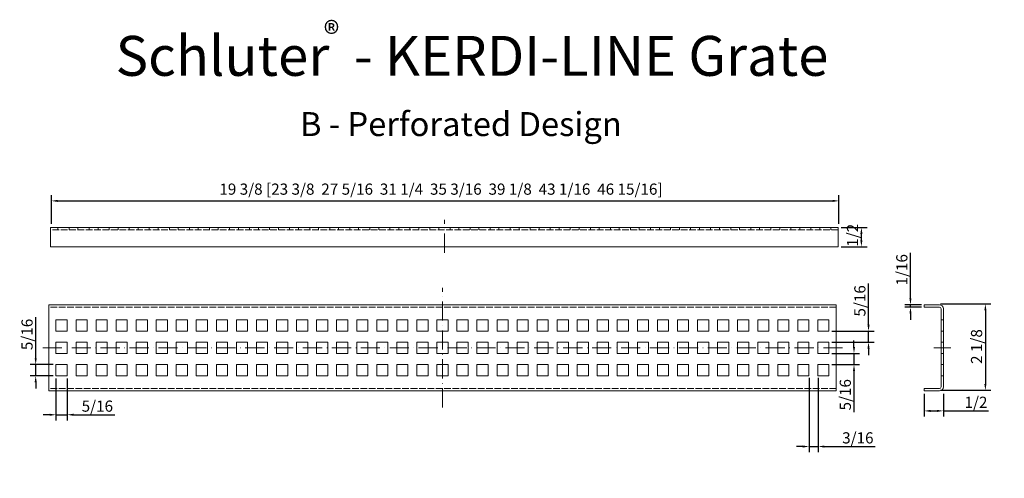
# Model space of a CAD drawing. Units: millimetres. Extents: x -7 to 609, y 129 to 416.
import ezdxf

# ---------------------------------------------------------------- set-up
doc = ezdxf.new("R2010")
doc.units = ezdxf.units.MM
doc.linetypes.add('ACAD_ISO10W100', pattern=[18, 12, -3, 0, -3])
doc.linetypes.add('DASHED', pattern=[0.2067, 0.1654, -0.0413])
doc.layers.get('Defpoints').update_dxf_attribs({"color": 6})
doc.layers.add('MITTELLINIE', color=1, linetype='ACAD_ISO10W100', lineweight=25)
doc.layers.add('UNSICHTBAR', color=1, linetype='DASHED', lineweight=35)
doc.layers.add('TEXT', color=7, linetype='Continuous')
doc.styles.add('ISO8', font='Isocp.shx')
doc.styles.add('STYLE1', font='ARIAL.TTF')
doc.dimstyles.new('ISO-35$0', dxfattribs={"dimscale": 0, "dimtxt": 3.5, "dimasz": 3.5, "dimexe": 1.75, "dimexo": 0.875, "dimgap": 0.9, "dimtad": 1, "dimdec": 1, "dimrnd": 0.1, "dimdsep": 46, "dimtxsty": 'ISO8', "dimcen": 3.5, "dimclrd": 5, "dimclre": 5, "dimclrt": 5, "dimadec": 0, "dimazin": 0, "dimtfac": 1, "dimtdec": 1, "dimtmove": 0, "dimatfit": 3, "dimfxl": 1, "dimtvp": 1.4, "dimtolj": 1, "dimtzin": 0, "dimarcsym": 0})

# ---------------------------------------------------------------- blocks, each defined once
blk = doc.blocks.new('*D102')
at = {"color": 5, "lineweight": -2, "ltscale": 0.5}
for p, q in [((15.84, 190.97), (15.84, 164.82)), ((22.84, 190.97), (22.84, 164.82)), ((11.84, 168.32), (7.84, 168.32)), ((15.84, 168.32), (22.84, 168.32)), ((26.84, 168.32), (52.62, 168.32))]:
    blk.add_line(p, q, dxfattribs=at)
at = {"color": 5, "ltscale": 0.5}
for points in [[(11.84, 168.98), (11.84, 167.65), (15.84, 168.32)], [(26.84, 168.98), (26.84, 167.65), (22.84, 168.32)]]:
    blk.add_solid(points, dxfattribs=at)
at = {"layer": 'Defpoints', "color": 0, "ltscale": 0.5}
for p in [(15.84, 192.72), (22.84, 192.72), (22.84, 168.32)]:
    blk.add_point(p, dxfattribs=at)
at = {"color": 5, "lineweight": 5, "ltscale": 0.5, "insert": (41.73, 173.73), "char_height": 7, "attachment_point": 5, "style": 'STYLE1'}
blk.add_mtext('\\A1;5/16', dxfattribs=at)
blk = doc.blocks.new('*D103')
at = {"color": 5, "lineweight": -2, "ltscale": 0.5}
for p, q in [((3.14, 203.72), (3.14, 229.5)), ((14.09, 199.72), (-0.36, 199.72)), ((3.14, 192.72), (3.14, 199.72)), ((14.09, 192.72), (-0.36, 192.72)), ((3.14, 188.72), (3.14, 184.72))]:
    blk.add_line(p, q, dxfattribs=at)
at = {"color": 5, "ltscale": 0.5}
for points in [[(2.47, 203.72), (3.8, 203.72), (3.14, 199.72)], [(2.47, 188.72), (3.8, 188.72), (3.14, 192.72)]]:
    blk.add_solid(points, dxfattribs=at)
at = {"layer": 'Defpoints', "color": 0, "ltscale": 0.5}
for p in [(3.14, 199.72), (15.84, 199.72), (15.84, 192.72)]:
    blk.add_point(p, dxfattribs=at)
at = {"color": 5, "lineweight": 5, "ltscale": 0.5, "insert": (-2.28, 218.61), "char_height": 7, "attachment_point": 5, "rotation": 90, "style": 'STYLE1'}
blk.add_mtext('\\A1;5/16', dxfattribs=at)
blk = doc.blocks.new('*D104')
at = {"color": 5, "lineweight": -2, "ltscale": 0.5}
for p, q in [((550.74, 241.22), (550.74, 269.65)), ((557.63, 237.22), (547.24, 237.22)), ((557.63, 235.72), (547.24, 235.72)), ((550.74, 235.72), (550.74, 237.22)), ((550.74, 231.72), (550.74, 227.72))]:
    blk.add_line(p, q, dxfattribs=at)
at = {"color": 5, "ltscale": 0.5}
for points in [[(550.07, 241.22), (551.4, 241.22), (550.74, 237.22)], [(550.07, 231.72), (551.4, 231.72), (550.74, 235.72)]]:
    blk.add_solid(points, dxfattribs=at)
at = {"layer": 'Defpoints', "color": 0, "ltscale": 0.5}
for p in [(550.74, 235.72), (559.38, 237.22), (559.38, 235.72)]:
    blk.add_point(p, dxfattribs=at)
at = {"color": 5, "lineweight": 5, "ltscale": 0.5, "insert": (545.32, 259.09), "char_height": 7, "attachment_point": 5, "rotation": 90, "style": 'STYLE1'}
blk.add_mtext('\\A1;1/16', dxfattribs=at)
blk = doc.blocks.new('*D105')
at = {"color": 5, "lineweight": -2, "ltscale": 0.5}
for p, q in [((524.49, 224.72), (524.49, 250.5)), ((501.49, 220.72), (527.99, 220.72)), ((524.49, 213.72), (524.49, 220.72)), ((501.49, 213.72), (527.99, 213.72)), ((524.49, 209.72), (524.49, 205.72))]:
    blk.add_line(p, q, dxfattribs=at)
at = {"color": 5, "ltscale": 0.5}
for points in [[(523.82, 224.72), (525.16, 224.72), (524.49, 220.72)], [(523.82, 209.72), (525.16, 209.72), (524.49, 213.72)]]:
    blk.add_solid(points, dxfattribs=at)
at = {"layer": 'Defpoints', "color": 0, "ltscale": 0.5}
for p in [(499.74, 220.72), (499.74, 213.72), (524.49, 213.72)]:
    blk.add_point(p, dxfattribs=at)
at = {"color": 5, "lineweight": 5, "ltscale": 0.5, "insert": (519.07, 239.61), "char_height": 7, "attachment_point": 5, "rotation": 90, "style": 'STYLE1'}
blk.add_mtext('\\A1;5/16', dxfattribs=at)
blk = doc.blocks.new('*D106')
at = {"color": 5, "lineweight": -2, "ltscale": 0.5}
for p, q in [((515.38, 210.72), (515.38, 214.72)), ((501.49, 206.72), (518.88, 206.72)), ((515.38, 206.72), (515.38, 199.72)), ((501.49, 199.72), (518.88, 199.72)), ((515.38, 195.72), (515.38, 169.95))]:
    blk.add_line(p, q, dxfattribs=at)
at = {"color": 5, "ltscale": 0.5}
for points in [[(514.72, 210.72), (516.05, 210.72), (515.38, 206.72)], [(514.72, 195.72), (516.05, 195.72), (515.38, 199.72)]]:
    blk.add_solid(points, dxfattribs=at)
at = {"layer": 'Defpoints', "color": 0, "ltscale": 0.5}
for p in [(499.74, 206.72), (499.74, 199.72), (515.38, 199.72)]:
    blk.add_point(p, dxfattribs=at)
at = {"color": 5, "lineweight": 5, "ltscale": 0.5, "insert": (509.96, 180.84), "char_height": 7, "attachment_point": 5, "rotation": 90, "style": 'STYLE1'}
blk.add_mtext('\\A1;5/16', dxfattribs=at)
blk = doc.blocks.new('*D107')
at = {"color": 5, "lineweight": -2, "ltscale": 0.5}
for p, q in [((507.26, 285.52), (523.53, 285.52)), ((520.03, 277.52), (520.03, 281.52)), ((507.26, 273.52), (523.53, 273.52))]:
    blk.add_line(p, q, dxfattribs=at)
at = {"color": 5, "ltscale": 0.5}
for points in [[(519.36, 281.52), (520.69, 281.52), (520.03, 285.52)], [(519.36, 277.52), (520.69, 277.52), (520.03, 273.52)]]:
    blk.add_solid(points, dxfattribs=at)
at = {"layer": 'Defpoints', "color": 0, "ltscale": 0.5}
for p in [(505.51, 285.52), (520.03, 285.52), (505.51, 273.52)]:
    blk.add_point(p, dxfattribs=at)
at = {"color": 5, "lineweight": 5, "ltscale": 0.5, "insert": (510.99, 273.51), "char_height": 7, "attachment_point": 1, "rotation": 90, "style": 'STYLE1'}
blk.add_mtext('\\A1;1/2', dxfattribs=at)
blk = doc.blocks.new('*D108')
at = {"color": 5, "lineweight": -2, "ltscale": 0.5}
for p, q in [((569.64, 237.67), (601.14, 237.67)), ((597.64, 233.67), (597.64, 187.67)), ((569.64, 183.67), (601.14, 183.67))]:
    blk.add_line(p, q, dxfattribs=at)
at = {"color": 5, "ltscale": 0.5}
for points in [[(596.98, 233.67), (598.31, 233.67), (597.64, 237.67)], [(596.98, 187.67), (598.31, 187.67), (597.64, 183.67)]]:
    blk.add_solid(points, dxfattribs=at)
at = {"layer": 'Defpoints', "color": 0, "ltscale": 0.5}
for p in [(567.89, 237.67), (567.89, 183.67), (597.64, 183.67)]:
    blk.add_point(p, dxfattribs=at)
at = {"color": 5, "lineweight": 5, "ltscale": 0.5, "insert": (588.6, 200.15), "char_height": 7, "attachment_point": 1, "rotation": 90, "style": 'STYLE1'}
blk.add_mtext('\\A1;2 1/8', dxfattribs=at)
blk = doc.blocks.new('*D109')
at = {"color": 5, "lineweight": -2, "ltscale": 0.5}
for p, q in [((559.31, 181.45), (559.31, 167.24)), ((571.33, 181.45), (571.33, 167.24)), ((563.31, 170.74), (567.33, 170.74)), ((571.33, 170.74), (599.58, 170.74))]:
    blk.add_line(p, q, dxfattribs=at)
at = {"color": 5, "ltscale": 0.5}
for points in [[(563.31, 171.4), (563.31, 170.07), (559.31, 170.74)], [(567.33, 171.4), (567.33, 170.07), (571.33, 170.74)]]:
    blk.add_solid(points, dxfattribs=at)
at = {"layer": 'Defpoints', "color": 0, "ltscale": 0.5}
for p in [(559.31, 183.2), (571.33, 183.2), (571.33, 170.74)]:
    blk.add_point(p, dxfattribs=at)
at = {"color": 5, "lineweight": 5, "ltscale": 0.5, "insert": (591.77, 176.15), "char_height": 7, "attachment_point": 5, "style": 'STYLE1'}
blk.add_mtext('\\A1;1/2', dxfattribs=at)
blk = doc.blocks.new('*D110')
at = {"color": 5, "lineweight": -2, "ltscale": 0.5}
for p, q in [((487.34, 191.45), (487.34, 144.93)), ((492.89, 191.45), (492.89, 144.93)), ((483.34, 148.43), (479.34, 148.43)), ((487.34, 148.43), (492.89, 148.43)), ((496.89, 148.43), (528.69, 148.43))]:
    blk.add_line(p, q, dxfattribs=at)
at = {"color": 5, "ltscale": 0.5}
for points in [[(483.34, 149.1), (483.34, 147.76), (487.34, 148.43)], [(496.89, 149.1), (496.89, 147.76), (492.89, 148.43)]]:
    blk.add_solid(points, dxfattribs=at)
at = {"layer": 'Defpoints', "color": 0, "ltscale": 0.5}
for p in [(487.34, 193.2), (492.89, 193.2), (487.34, 148.43)]:
    blk.add_point(p, dxfattribs=at)
at = {"color": 5, "lineweight": 5, "ltscale": 0.5, "insert": (517.81, 153.85), "char_height": 7, "attachment_point": 5, "style": 'STYLE1'}
blk.add_mtext('\\A1;3/16', dxfattribs=at)
blk = doc.blocks.new('*D111')
at = {"color": 5, "lineweight": -2, "ltscale": 0.5}
for p, q in [((12.99, 287.83), (12.99, 305.71)), ((16.99, 302.21), (501.99, 302.21)), ((505.99, 287.83), (505.99, 305.71))]:
    blk.add_line(p, q, dxfattribs=at)
at = {"color": 5, "ltscale": 0.5}
for points in [[(16.99, 302.88), (16.99, 301.55), (12.99, 302.21)], [(501.99, 302.88), (501.99, 301.55), (505.99, 302.21)]]:
    blk.add_solid(points, dxfattribs=at)
at = {"layer": 'Defpoints', "color": 0, "ltscale": 0.5}
for p in [(505.99, 302.21), (12.99, 286.08), (505.99, 286.08)]:
    blk.add_point(p, dxfattribs=at)
at = {"color": 5, "lineweight": 5, "ltscale": 0.5, "insert": (118.11, 313.07), "char_height": 7, "attachment_point": 1, "style": 'STYLE1'}
blk.add_mtext('\\A1;19 3/8 [23 3/8  27 5/16  31 1/4  35 3/16  39 1/8  43 1/16  46 15/16]', dxfattribs=at)

msp = doc.modelspace()

# ---------------------------------------------------------------- linework, layer by layer
at = {"lineweight": 5, "ltscale": 0.5}
for p, q in [((12.50884, 285.51646), (505.50884, 285.51646)), ((12.50884, 285.51646), (12.50884, 273.51646)), ((17.05884, 285.51646), (17.05884, 284.01646)), ((24.05884, 285.51646), (24.05884, 284.01646)), ((29.60884, 285.51646), (29.60884, 284.01646)), ((36.60884, 285.51646), (36.60884, 284.01646)), ((42.15884, 285.51646), (42.15884, 284.01646)), ((49.15884, 285.51646), (49.15884, 284.01646)), ((54.70884, 285.51646), (54.70884, 284.01646)), ((61.70884, 285.51646), (61.70884, 284.01646)), ((67.25884, 285.51646), (67.25884, 284.01646)), ((74.25884, 285.51646), (74.25884, 284.01646)), ((79.80884, 285.51646), (79.80884, 284.01646)), ((86.80884, 285.51646), (86.80884, 284.01646)), ((92.35884, 285.51646), (92.35884, 284.01646)), ((99.35884, 285.51646), (99.35884, 284.01646)), ((104.90884, 285.51646), (104.90884, 284.01646)), ((111.90884, 285.51646), (111.90884, 284.01646)), ((117.45884, 285.51646), (117.45884, 284.01646)), ((124.45884, 285.51646), (124.45884, 284.01646)), ((130.00884, 285.51646), (130.00884, 284.01646)), ((137.00884, 285.51646), (137.00884, 284.01646)), ((142.55884, 285.51646), (142.55884, 284.01646)), ((149.55884, 285.51646), (149.55884, 284.01646)), ((155.10884, 285.51646), (155.10884, 284.01646)), ((162.10884, 285.51646), (162.10884, 284.01646)), ((167.65884, 285.51646), (167.65884, 284.01646)), ((174.65884, 285.51646), (174.65884, 284.01646)), ((180.20884, 285.51646), (180.20884, 284.01646)), ((187.20884, 285.51646), (187.20884, 284.01646)), ((192.75884, 285.51646), (192.75884, 284.01646)), ((199.75884, 285.51646), (199.75884, 284.01646)), ((205.30884, 285.51646), (205.30884, 284.01646)), ((212.30884, 285.51646), (212.30884, 284.01646)), ((217.85884, 285.51646), (217.85884, 284.01646)), ((224.85884, 285.51646), (224.85884, 284.01646)), ((230.40884, 285.51646), (230.40884, 284.01646)), ((237.40884, 285.51646), (237.40884, 284.01646)), ((242.95884, 285.51646), (242.95884, 284.01646)), ((249.95884, 285.51646), (249.95884, 284.01646)), ((255.50884, 285.51646), (255.50884, 284.01646)), ((262.50884, 285.51646), (262.50884, 284.01646)), ((268.05884, 285.51646), (268.05884, 284.01646)), ((275.05884, 285.51646), (275.05884, 284.01646)), ((280.60884, 285.51646), (280.60884, 284.01646)), ((287.60884, 285.51646), (287.60884, 284.01646)), ((293.15884, 285.51646), (293.15884, 284.01646)), ((300.15884, 285.51646), (300.15884, 284.01646)), ((305.70884, 285.51646), (305.70884, 284.01646)), ((312.70884, 285.51646), (312.70884, 284.01646)), ((318.25884, 285.51646), (318.25884, 284.01646)), ((325.25884, 285.51646), (325.25884, 284.01646)), ((330.80884, 285.51646), (330.80884, 284.01646)), ((337.80884, 285.51646), (337.80884, 284.01646)), ((343.35884, 285.51646), (343.35884, 284.01646)), ((350.35884, 285.51646), (350.35884, 284.01646)), ((355.90884, 285.51646), (355.90884, 284.01646)), ((362.90884, 285.51646), (362.90884, 284.01646)), ((368.45884, 285.51646), (368.45884, 284.01646)), ((375.45884, 285.51646), (375.45884, 284.01646)), ((381.00884, 285.51646), (381.00884, 284.01646)), ((388.00884, 285.51646), (388.00884, 284.01646)), ((393.55884, 285.51646), (393.55884, 284.01646)), ((400.55884, 285.51646), (400.55884, 284.01646)), ((406.10884, 285.51646), (406.10884, 284.01646)), ((413.10884, 285.51646), (413.10884, 284.01646)), ((418.65884, 285.51646), (418.65884, 284.01646)), ((425.65884, 285.51646), (425.65884, 284.01646)), ((431.20884, 285.51646), (431.20884, 284.01646)), ((438.20884, 285.51646), (438.20884, 284.01646)), ((443.75884, 285.51646), (443.75884, 284.01646)), ((450.75884, 285.51646), (450.75884, 284.01646)), ((456.30884, 285.51646), (456.30884, 284.01646)), ((463.30884, 285.51646), (463.30884, 284.01646)), ((468.85884, 285.51646), (468.85884, 284.01646)), ((475.85884, 285.51646), (475.85884, 284.01646)), ((481.40884, 285.51646), (481.40884, 284.01646)), ((488.40884, 285.51646), (488.40884, 284.01646)), ((493.95884, 285.51646), (493.95884, 284.01646)), ((500.95884, 285.51646), (500.95884, 284.01646)), ((505.50884, 285.51646), (505.50884, 273.51646)), ((505.50884, 273.51646), (12.50884, 273.51646)), ((11.28857, 237.22436), (504.28857, 237.22436)), ((11.28857, 183.22436), (11.28857, 237.22436)), ((504.28857, 237.22436), (504.28857, 183.22436)), ((568.87505, 237.22436), (559.37505, 237.22436)), ((559.37505, 235.72436), (559.37505, 237.22436)), ((568.87505, 235.72436), (559.37505, 235.72436)), ((569.87505, 185.72436), (569.87505, 234.72436)), ((571.37505, 185.72436), (571.37505, 234.72436)), ((15.83857, 227.72436), (22.83857, 227.72436)), ((15.83857, 220.72436), (15.83857, 227.72436)), ((22.83857, 227.72436), (22.83857, 220.72436)), ((28.38857, 227.72436), (35.38857, 227.72436)), ((28.38857, 220.72436), (28.38857, 227.72436)), ((35.38857, 227.72436), (35.38857, 220.72436)), ((40.93857, 227.72436), (47.93857, 227.72436)), ((40.93857, 220.72436), (40.93857, 227.72436)), ((47.93857, 227.72436), (47.93857, 220.72436)), ((53.48857, 227.72436), (60.48857, 227.72436)), ((53.48857, 220.72436), (53.48857, 227.72436)), ((60.48857, 227.72436), (60.48857, 220.72436)), ((66.03857, 227.72436), (73.03857, 227.72436)), ((66.03857, 220.72436), (66.03857, 227.72436)), ((73.03857, 227.72436), (73.03857, 220.72436)), ((78.58857, 227.72436), (85.58857, 227.72436)), ((78.58857, 220.72436), (78.58857, 227.72436)), ((85.58857, 227.72436), (85.58857, 220.72436)), ((91.13857, 227.72436), (98.13857, 227.72436)), ((91.13857, 220.72436), (91.13857, 227.72436)), ((98.13857, 227.72436), (98.13857, 220.72436)), ((103.68857, 227.72436), (110.68857, 227.72436)), ((103.68857, 220.72436), (103.68857, 227.72436)), ((110.68857, 227.72436), (110.68857, 220.72436)), ((116.23857, 227.72436), (123.23857, 227.72436)), ((116.23857, 220.72436), (116.23857, 227.72436)), ((123.23857, 227.72436), (123.23857, 220.72436)), ((128.78857, 227.72436), (135.78857, 227.72436)), ((128.78857, 220.72436), (128.78857, 227.72436)), ((135.78857, 227.72436), (135.78857, 220.72436)), ((141.33857, 227.72436), (148.33857, 227.72436)), ((141.33857, 220.72436), (141.33857, 227.72436)), ((148.33857, 227.72436), (148.33857, 220.72436)), ((153.88857, 227.72436), (160.88857, 227.72436)), ((153.88857, 220.72436), (153.88857, 227.72436)), ((160.88857, 227.72436), (160.88857, 220.72436)), ((166.43857, 227.72436), (173.43857, 227.72436)), ((166.43857, 220.72436), (166.43857, 227.72436)), ((173.43857, 227.72436), (173.43857, 220.72436)), ((178.98857, 227.72436), (185.98857, 227.72436)), ((178.98857, 220.72436), (178.98857, 227.72436)), ((185.98857, 227.72436), (185.98857, 220.72436)), ((191.53857, 227.72436), (198.53857, 227.72436)), ((191.53857, 220.72436), (191.53857, 227.72436)), ((198.53857, 227.72436), (198.53857, 220.72436)), ((204.08857, 227.72436), (211.08857, 227.72436)), ((204.08857, 220.72436), (204.08857, 227.72436)), ((211.08857, 227.72436), (211.08857, 220.72436)), ((216.63857, 227.72436), (223.63857, 227.72436)), ((216.63857, 220.72436), (216.63857, 227.72436)), ((223.63857, 227.72436), (223.63857, 220.72436)), ((229.18857, 227.72436), (236.18857, 227.72436)), ((229.18857, 220.72436), (229.18857, 227.72436)), ((236.18857, 227.72436), (236.18857, 220.72436)), ((241.73857, 227.72436), (248.73857, 227.72436)), ((241.73857, 220.72436), (241.73857, 227.72436)), ((248.73857, 227.72436), (248.73857, 220.72436)), ((254.28857, 227.72436), (261.28857, 227.72436)), ((254.28857, 220.72436), (254.28857, 227.72436)), ((261.28857, 227.72436), (261.28857, 220.72436)), ((266.83857, 227.72436), (273.83857, 227.72436)), ((266.83857, 220.72436), (266.83857, 227.72436)), ((273.83857, 227.72436), (273.83857, 220.72436)), ((279.38857, 227.72436), (286.38857, 227.72436)), ((279.38857, 220.72436), (279.38857, 227.72436)), ((286.38857, 227.72436), (286.38857, 220.72436)), ((291.93857, 227.72436), (298.93857, 227.72436)), ((291.93857, 220.72436), (291.93857, 227.72436)), ((298.93857, 227.72436), (298.93857, 220.72436)), ((304.48857, 227.72436), (311.48857, 227.72436)), ((304.48857, 220.72436), (304.48857, 227.72436)), ((311.48857, 227.72436), (311.48857, 220.72436)), ((317.03857, 227.72436), (324.03857, 227.72436)), ((317.03857, 220.72436), (317.03857, 227.72436)), ((324.03857, 227.72436), (324.03857, 220.72436)), ((329.58857, 227.72436), (336.58857, 227.72436)), ((329.58857, 220.72436), (329.58857, 227.72436)), ((336.58857, 227.72436), (336.58857, 220.72436)), ((342.13857, 227.72436), (349.13857, 227.72436)), ((342.13857, 220.72436), (342.13857, 227.72436)), ((349.13857, 227.72436), (349.13857, 220.72436)), ((354.68857, 227.72436), (361.68857, 227.72436)), ((354.68857, 220.72436), (354.68857, 227.72436)), ((361.68857, 227.72436), (361.68857, 220.72436)), ((367.23857, 227.72436), (374.23857, 227.72436)), ((367.23857, 220.72436), (367.23857, 227.72436)), ((374.23857, 227.72436), (374.23857, 220.72436)), ((379.78857, 227.72436), (386.78857, 227.72436)), ((379.78857, 220.72436), (379.78857, 227.72436)), ((386.78857, 227.72436), (386.78857, 220.72436)), ((392.33857, 227.72436), (399.33857, 227.72436)), ((392.33857, 220.72436), (392.33857, 227.72436)), ((399.33857, 227.72436), (399.33857, 220.72436)), ((404.88857, 227.72436), (411.88857, 227.72436)), ((404.88857, 220.72436), (404.88857, 227.72436)), ((411.88857, 227.72436), (411.88857, 220.72436)), ((417.43857, 227.72436), (424.43857, 227.72436)), ((417.43857, 220.72436), (417.43857, 227.72436)), ((424.43857, 227.72436), (424.43857, 220.72436)), ((429.98857, 227.72436), (436.98857, 227.72436)), ((429.98857, 220.72436), (429.98857, 227.72436)), ((436.98857, 227.72436), (436.98857, 220.72436)), ((442.53857, 227.72436), (449.53857, 227.72436)), ((442.53857, 220.72436), (442.53857, 227.72436)), ((449.53857, 227.72436), (449.53857, 220.72436)), ((455.08857, 227.72436), (462.08857, 227.72436)), ((455.08857, 220.72436), (455.08857, 227.72436)), ((462.08857, 227.72436), (462.08857, 220.72436)), ((467.63857, 227.72436), (474.63857, 227.72436)), ((467.63857, 220.72436), (467.63857, 227.72436)), ((474.63857, 227.72436), (474.63857, 220.72436)), ((480.18857, 227.72436), (487.18857, 227.72436)), ((480.18857, 220.72436), (480.18857, 227.72436)), ((487.18857, 227.72436), (487.18857, 220.72436)), ((492.73857, 227.72436), (499.73857, 227.72436)), ((492.73857, 220.72436), (492.73857, 227.72436)), ((499.73857, 227.72436), (499.73857, 220.72436)), ((22.83857, 220.72436), (15.83857, 220.72436)), ((35.38857, 220.72436), (28.38857, 220.72436)), ((47.93857, 220.72436), (40.93857, 220.72436)), ((60.48857, 220.72436), (53.48857, 220.72436)), ((73.03857, 220.72436), (66.03857, 220.72436)), ((85.58857, 220.72436), (78.58857, 220.72436)), ((98.13857, 220.72436), (91.13857, 220.72436)), ((110.68857, 220.72436), (103.68857, 220.72436)), ((123.23857, 220.72436), (116.23857, 220.72436)), ((135.78857, 220.72436), (128.78857, 220.72436)), ((148.33857, 220.72436), (141.33857, 220.72436)), ((160.88857, 220.72436), (153.88857, 220.72436)), ((173.43857, 220.72436), (166.43857, 220.72436)), ((185.98857, 220.72436), (178.98857, 220.72436)), ((198.53857, 220.72436), (191.53857, 220.72436)), ((211.08857, 220.72436), (204.08857, 220.72436)), ((223.63857, 220.72436), (216.63857, 220.72436)), ((236.18857, 220.72436), (229.18857, 220.72436)), ((248.73857, 220.72436), (241.73857, 220.72436)), ((261.28857, 220.72436), (254.28857, 220.72436)), ((273.83857, 220.72436), (266.83857, 220.72436)), ((286.38857, 220.72436), (279.38857, 220.72436)), ((298.93857, 220.72436), (291.93857, 220.72436)), ((311.48857, 220.72436), (304.48857, 220.72436)), ((324.03857, 220.72436), (317.03857, 220.72436)), ((336.58857, 220.72436), (329.58857, 220.72436)), ((349.13857, 220.72436), (342.13857, 220.72436)), ((361.68857, 220.72436), (354.68857, 220.72436)), ((374.23857, 220.72436), (367.23857, 220.72436)), ((386.78857, 220.72436), (379.78857, 220.72436)), ((399.33857, 220.72436), (392.33857, 220.72436)), ((411.88857, 220.72436), (404.88857, 220.72436)), ((424.43857, 220.72436), (417.43857, 220.72436)), ((436.98857, 220.72436), (429.98857, 220.72436)), ((449.53857, 220.72436), (442.53857, 220.72436)), ((462.08857, 220.72436), (455.08857, 220.72436)), ((474.63857, 220.72436), (467.63857, 220.72436)), ((487.18857, 220.72436), (480.18857, 220.72436)), ((499.73857, 220.72436), (492.73857, 220.72436)), ((15.83857, 213.72436), (22.83857, 213.72436)), ((15.83857, 206.72436), (15.83857, 213.72436)), ((22.83857, 213.72436), (22.83857, 206.72436)), ((28.38857, 213.72436), (35.38857, 213.72436)), ((28.38857, 206.72436), (28.38857, 213.72436)), ((35.38857, 213.72436), (35.38857, 206.72436)), ((40.93857, 213.72436), (47.93857, 213.72436)), ((40.93857, 206.72436), (40.93857, 213.72436)), ((47.93857, 213.72436), (47.93857, 206.72436)), ((53.48857, 213.72436), (60.48857, 213.72436)), ((53.48857, 206.72436), (53.48857, 213.72436)), ((60.48857, 213.72436), (60.48857, 206.72436)), ((66.03857, 213.72436), (73.03857, 213.72436)), ((66.03857, 206.72436), (66.03857, 213.72436)), ((73.03857, 213.72436), (73.03857, 206.72436)), ((78.58857, 213.72436), (85.58857, 213.72436)), ((78.58857, 206.72436), (78.58857, 213.72436)), ((85.58857, 213.72436), (85.58857, 206.72436)), ((91.13857, 213.72436), (98.13857, 213.72436)), ((91.13857, 206.72436), (91.13857, 213.72436)), ((98.13857, 213.72436), (98.13857, 206.72436)), ((103.68857, 213.72436), (110.68857, 213.72436)), ((103.68857, 206.72436), (103.68857, 213.72436)), ((110.68857, 213.72436), (110.68857, 206.72436)), ((116.23857, 213.72436), (123.23857, 213.72436)), ((116.23857, 206.72436), (116.23857, 213.72436)), ((123.23857, 213.72436), (123.23857, 206.72436)), ((128.78857, 213.72436), (135.78857, 213.72436)), ((128.78857, 206.72436), (128.78857, 213.72436)), ((135.78857, 213.72436), (135.78857, 206.72436)), ((141.33857, 213.72436), (148.33857, 213.72436)), ((141.33857, 206.72436), (141.33857, 213.72436)), ((148.33857, 213.72436), (148.33857, 206.72436)), ((153.88857, 213.72436), (160.88857, 213.72436)), ((153.88857, 206.72436), (153.88857, 213.72436)), ((160.88857, 213.72436), (160.88857, 206.72436)), ((166.43857, 213.72436), (173.43857, 213.72436)), ((166.43857, 206.72436), (166.43857, 213.72436)), ((173.43857, 213.72436), (173.43857, 206.72436)), ((178.98857, 213.72436), (185.98857, 213.72436)), ((178.98857, 206.72436), (178.98857, 213.72436)), ((185.98857, 213.72436), (185.98857, 206.72436)), ((191.53857, 213.72436), (198.53857, 213.72436)), ((191.53857, 206.72436), (191.53857, 213.72436)), ((198.53857, 213.72436), (198.53857, 206.72436)), ((204.08857, 213.72436), (211.08857, 213.72436)), ((204.08857, 206.72436), (204.08857, 213.72436)), ((211.08857, 213.72436), (211.08857, 206.72436)), ((216.63857, 213.72436), (223.63857, 213.72436)), ((216.63857, 206.72436), (216.63857, 213.72436)), ((223.63857, 213.72436), (223.63857, 206.72436)), ((229.18857, 213.72436), (236.18857, 213.72436)), ((229.18857, 206.72436), (229.18857, 213.72436)), ((236.18857, 213.72436), (236.18857, 206.72436)), ((241.73857, 213.72436), (248.73857, 213.72436)), ((241.73857, 206.72436), (241.73857, 213.72436)), ((248.73857, 213.72436), (248.73857, 206.72436)), ((254.28857, 213.72436), (261.28857, 213.72436)), ((254.28857, 206.72436), (254.28857, 213.72436)), ((261.28857, 213.72436), (261.28857, 206.72436)), ((266.83857, 213.72436), (273.83857, 213.72436)), ((266.83857, 206.72436), (266.83857, 213.72436)), ((273.83857, 213.72436), (273.83857, 206.72436)), ((279.38857, 213.72436), (286.38857, 213.72436)), ((279.38857, 206.72436), (279.38857, 213.72436)), ((286.38857, 213.72436), (286.38857, 206.72436)), ((291.93857, 213.72436), (298.93857, 213.72436)), ((291.93857, 206.72436), (291.93857, 213.72436)), ((298.93857, 213.72436), (298.93857, 206.72436)), ((304.48857, 213.72436), (311.48857, 213.72436)), ((304.48857, 206.72436), (304.48857, 213.72436)), ((311.48857, 213.72436), (311.48857, 206.72436)), ((317.03857, 213.72436), (324.03857, 213.72436)), ((317.03857, 206.72436), (317.03857, 213.72436)), ((324.03857, 213.72436), (324.03857, 206.72436)), ((329.58857, 213.72436), (336.58857, 213.72436)), ((329.58857, 206.72436), (329.58857, 213.72436)), ((336.58857, 213.72436), (336.58857, 206.72436)), ((342.13857, 213.72436), (349.13857, 213.72436)), ((342.13857, 206.72436), (342.13857, 213.72436)), ((349.13857, 213.72436), (349.13857, 206.72436)), ((354.68857, 213.72436), (361.68857, 213.72436)), ((354.68857, 206.72436), (354.68857, 213.72436)), ((361.68857, 213.72436), (361.68857, 206.72436)), ((367.23857, 213.72436), (374.23857, 213.72436)), ((367.23857, 206.72436), (367.23857, 213.72436)), ((374.23857, 213.72436), (374.23857, 206.72436)), ((379.78857, 213.72436), (386.78857, 213.72436)), ((379.78857, 206.72436), (379.78857, 213.72436)), ((386.78857, 213.72436), (386.78857, 206.72436)), ((392.33857, 213.72436), (399.33857, 213.72436)), ((392.33857, 206.72436), (392.33857, 213.72436)), ((399.33857, 213.72436), (399.33857, 206.72436)), ((404.88857, 213.72436), (411.88857, 213.72436)), ((404.88857, 206.72436), (404.88857, 213.72436)), ((411.88857, 213.72436), (411.88857, 206.72436)), ((417.43857, 213.72436), (424.43857, 213.72436)), ((417.43857, 206.72436), (417.43857, 213.72436)), ((424.43857, 213.72436), (424.43857, 206.72436)), ((429.98857, 213.72436), (436.98857, 213.72436)), ((429.98857, 206.72436), (429.98857, 213.72436)), ((436.98857, 213.72436), (436.98857, 206.72436)), ((442.53857, 213.72436), (449.53857, 213.72436)), ((442.53857, 206.72436), (442.53857, 213.72436)), ((449.53857, 213.72436), (449.53857, 206.72436)), ((455.08857, 213.72436), (462.08857, 213.72436)), ((455.08857, 206.72436), (455.08857, 213.72436)), ((462.08857, 213.72436), (462.08857, 206.72436)), ((467.63857, 213.72436), (474.63857, 213.72436)), ((467.63857, 206.72436), (467.63857, 213.72436)), ((474.63857, 213.72436), (474.63857, 206.72436)), ((480.18857, 213.72436), (487.18857, 213.72436)), ((480.18857, 206.72436), (480.18857, 213.72436)), ((487.18857, 213.72436), (487.18857, 206.72436)), ((492.73857, 213.72436), (499.73857, 213.72436)), ((492.73857, 206.72436), (492.73857, 213.72436)), ((499.73857, 213.72436), (499.73857, 206.72436)), ((22.83857, 206.72436), (15.83857, 206.72436)), ((35.38857, 206.72436), (28.38857, 206.72436)), ((47.93857, 206.72436), (40.93857, 206.72436)), ((60.48857, 206.72436), (53.48857, 206.72436)), ((73.03857, 206.72436), (66.03857, 206.72436)), ((85.58857, 206.72436), (78.58857, 206.72436)), ((98.13857, 206.72436), (91.13857, 206.72436)), ((110.68857, 206.72436), (103.68857, 206.72436)), ((123.23857, 206.72436), (116.23857, 206.72436)), ((135.78857, 206.72436), (128.78857, 206.72436)), ((148.33857, 206.72436), (141.33857, 206.72436)), ((160.88857, 206.72436), (153.88857, 206.72436)), ((173.43857, 206.72436), (166.43857, 206.72436)), ((185.98857, 206.72436), (178.98857, 206.72436)), ((198.53857, 206.72436), (191.53857, 206.72436)), ((211.08857, 206.72436), (204.08857, 206.72436)), ((223.63857, 206.72436), (216.63857, 206.72436)), ((236.18857, 206.72436), (229.18857, 206.72436)), ((248.73857, 206.72436), (241.73857, 206.72436)), ((261.28857, 206.72436), (254.28857, 206.72436)), ((273.83857, 206.72436), (266.83857, 206.72436)), ((286.38857, 206.72436), (279.38857, 206.72436)), ((298.93857, 206.72436), (291.93857, 206.72436)), ((311.48857, 206.72436), (304.48857, 206.72436)), ((324.03857, 206.72436), (317.03857, 206.72436)), ((336.58857, 206.72436), (329.58857, 206.72436)), ((349.13857, 206.72436), (342.13857, 206.72436)), ((361.68857, 206.72436), (354.68857, 206.72436)), ((374.23857, 206.72436), (367.23857, 206.72436)), ((386.78857, 206.72436), (379.78857, 206.72436)), ((399.33857, 206.72436), (392.33857, 206.72436)), ((411.88857, 206.72436), (404.88857, 206.72436)), ((424.43857, 206.72436), (417.43857, 206.72436)), ((436.98857, 206.72436), (429.98857, 206.72436)), ((449.53857, 206.72436), (442.53857, 206.72436)), ((462.08857, 206.72436), (455.08857, 206.72436)), ((474.63857, 206.72436), (467.63857, 206.72436)), ((487.18857, 206.72436), (480.18857, 206.72436)), ((499.73857, 206.72436), (492.73857, 206.72436)), ((15.83857, 199.72436), (22.83857, 199.72436)), ((15.83857, 192.72436), (15.83857, 199.72436)), ((22.83857, 199.72436), (22.83857, 192.72436)), ((28.38857, 199.72436), (35.38857, 199.72436)), ((28.38857, 192.72436), (28.38857, 199.72436)), ((35.38857, 199.72436), (35.38857, 192.72436)), ((40.93857, 199.72436), (47.93857, 199.72436)), ((40.93857, 192.72436), (40.93857, 199.72436)), ((47.93857, 199.72436), (47.93857, 192.72436)), ((53.48857, 199.72436), (60.48857, 199.72436)), ((53.48857, 192.72436), (53.48857, 199.72436)), ((60.48857, 199.72436), (60.48857, 192.72436)), ((66.03857, 199.72436), (73.03857, 199.72436)), ((66.03857, 192.72436), (66.03857, 199.72436)), ((73.03857, 199.72436), (73.03857, 192.72436)), ((78.58857, 199.72436), (85.58857, 199.72436)), ((78.58857, 192.72436), (78.58857, 199.72436)), ((85.58857, 199.72436), (85.58857, 192.72436)), ((91.13857, 199.72436), (98.13857, 199.72436)), ((91.13857, 192.72436), (91.13857, 199.72436)), ((98.13857, 199.72436), (98.13857, 192.72436)), ((103.68857, 199.72436), (110.68857, 199.72436)), ((103.68857, 192.72436), (103.68857, 199.72436)), ((110.68857, 199.72436), (110.68857, 192.72436)), ((116.23857, 199.72436), (123.23857, 199.72436)), ((116.23857, 192.72436), (116.23857, 199.72436)), ((123.23857, 199.72436), (123.23857, 192.72436)), ((128.78857, 199.72436), (135.78857, 199.72436)), ((128.78857, 192.72436), (128.78857, 199.72436)), ((135.78857, 199.72436), (135.78857, 192.72436)), ((141.33857, 199.72436), (148.33857, 199.72436)), ((141.33857, 192.72436), (141.33857, 199.72436)), ((148.33857, 199.72436), (148.33857, 192.72436)), ((153.88857, 199.72436), (160.88857, 199.72436)), ((153.88857, 192.72436), (153.88857, 199.72436)), ((160.88857, 199.72436), (160.88857, 192.72436)), ((166.43857, 199.72436), (173.43857, 199.72436)), ((166.43857, 192.72436), (166.43857, 199.72436)), ((173.43857, 199.72436), (173.43857, 192.72436)), ((178.98857, 199.72436), (185.98857, 199.72436)), ((178.98857, 192.72436), (178.98857, 199.72436)), ((185.98857, 199.72436), (185.98857, 192.72436)), ((191.53857, 199.72436), (198.53857, 199.72436)), ((191.53857, 192.72436), (191.53857, 199.72436)), ((198.53857, 199.72436), (198.53857, 192.72436)), ((204.08857, 199.72436), (211.08857, 199.72436)), ((204.08857, 192.72436), (204.08857, 199.72436)), ((211.08857, 199.72436), (211.08857, 192.72436)), ((216.63857, 199.72436), (223.63857, 199.72436)), ((216.63857, 192.72436), (216.63857, 199.72436)), ((223.63857, 199.72436), (223.63857, 192.72436)), ((229.18857, 199.72436), (236.18857, 199.72436)), ((229.18857, 192.72436), (229.18857, 199.72436)), ((236.18857, 199.72436), (236.18857, 192.72436)), ((241.73857, 199.72436), (248.73857, 199.72436)), ((241.73857, 192.72436), (241.73857, 199.72436)), ((248.73857, 199.72436), (248.73857, 192.72436)), ((254.28857, 199.72436), (261.28857, 199.72436)), ((254.28857, 192.72436), (254.28857, 199.72436)), ((261.28857, 199.72436), (261.28857, 192.72436)), ((266.83857, 199.72436), (273.83857, 199.72436)), ((266.83857, 192.72436), (266.83857, 199.72436)), ((273.83857, 199.72436), (273.83857, 192.72436)), ((279.38857, 199.72436), (286.38857, 199.72436)), ((279.38857, 192.72436), (279.38857, 199.72436)), ((286.38857, 199.72436), (286.38857, 192.72436)), ((291.93857, 199.72436), (298.93857, 199.72436)), ((291.93857, 192.72436), (291.93857, 199.72436)), ((298.93857, 199.72436), (298.93857, 192.72436)), ((304.48857, 199.72436), (311.48857, 199.72436)), ((304.48857, 192.72436), (304.48857, 199.72436)), ((311.48857, 199.72436), (311.48857, 192.72436)), ((317.03857, 199.72436), (324.03857, 199.72436)), ((317.03857, 192.72436), (317.03857, 199.72436)), ((324.03857, 199.72436), (324.03857, 192.72436)), ((329.58857, 199.72436), (336.58857, 199.72436)), ((329.58857, 192.72436), (329.58857, 199.72436)), ((336.58857, 199.72436), (336.58857, 192.72436)), ((342.13857, 199.72436), (349.13857, 199.72436)), ((342.13857, 192.72436), (342.13857, 199.72436)), ((349.13857, 199.72436), (349.13857, 192.72436)), ((354.68857, 199.72436), (361.68857, 199.72436)), ((354.68857, 192.72436), (354.68857, 199.72436)), ((361.68857, 199.72436), (361.68857, 192.72436)), ((367.23857, 199.72436), (374.23857, 199.72436)), ((367.23857, 192.72436), (367.23857, 199.72436)), ((374.23857, 199.72436), (374.23857, 192.72436)), ((379.78857, 199.72436), (386.78857, 199.72436)), ((379.78857, 192.72436), (379.78857, 199.72436)), ((386.78857, 199.72436), (386.78857, 192.72436)), ((392.33857, 199.72436), (399.33857, 199.72436)), ((392.33857, 192.72436), (392.33857, 199.72436)), ((399.33857, 199.72436), (399.33857, 192.72436)), ((404.88857, 199.72436), (411.88857, 199.72436)), ((404.88857, 192.72436), (404.88857, 199.72436)), ((411.88857, 199.72436), (411.88857, 192.72436)), ((417.43857, 199.72436), (424.43857, 199.72436)), ((417.43857, 192.72436), (417.43857, 199.72436)), ((424.43857, 199.72436), (424.43857, 192.72436)), ((429.98857, 199.72436), (436.98857, 199.72436)), ((429.98857, 192.72436), (429.98857, 199.72436)), ((436.98857, 199.72436), (436.98857, 192.72436)), ((442.53857, 199.72436), (449.53857, 199.72436)), ((442.53857, 192.72436), (442.53857, 199.72436)), ((449.53857, 199.72436), (449.53857, 192.72436)), ((455.08857, 199.72436), (462.08857, 199.72436)), ((455.08857, 192.72436), (455.08857, 199.72436)), ((462.08857, 199.72436), (462.08857, 192.72436)), ((467.63857, 199.72436), (474.63857, 199.72436)), ((467.63857, 192.72436), (467.63857, 199.72436)), ((474.63857, 199.72436), (474.63857, 192.72436)), ((480.18857, 199.72436), (487.18857, 199.72436)), ((480.18857, 192.72436), (480.18857, 199.72436)), ((487.18857, 199.72436), (487.18857, 192.72436)), ((492.73857, 199.72436), (499.73857, 199.72436)), ((492.73857, 192.72436), (492.73857, 199.72436)), ((499.73857, 199.72436), (499.73857, 192.72436)), ((22.83857, 192.72436), (15.83857, 192.72436)), ((35.38857, 192.72436), (28.38857, 192.72436)), ((47.93857, 192.72436), (40.93857, 192.72436)), ((60.48857, 192.72436), (53.48857, 192.72436)), ((73.03857, 192.72436), (66.03857, 192.72436)), ((85.58857, 192.72436), (78.58857, 192.72436)), ((98.13857, 192.72436), (91.13857, 192.72436)), ((110.68857, 192.72436), (103.68857, 192.72436)), ((123.23857, 192.72436), (116.23857, 192.72436)), ((135.78857, 192.72436), (128.78857, 192.72436)), ((148.33857, 192.72436), (141.33857, 192.72436)), ((160.88857, 192.72436), (153.88857, 192.72436)), ((173.43857, 192.72436), (166.43857, 192.72436)), ((185.98857, 192.72436), (178.98857, 192.72436)), ((198.53857, 192.72436), (191.53857, 192.72436)), ((211.08857, 192.72436), (204.08857, 192.72436)), ((223.63857, 192.72436), (216.63857, 192.72436)), ((236.18857, 192.72436), (229.18857, 192.72436)), ((248.73857, 192.72436), (241.73857, 192.72436)), ((261.28857, 192.72436), (254.28857, 192.72436)), ((273.83857, 192.72436), (266.83857, 192.72436)), ((286.38857, 192.72436), (279.38857, 192.72436)), ((298.93857, 192.72436), (291.93857, 192.72436)), ((311.48857, 192.72436), (304.48857, 192.72436)), ((324.03857, 192.72436), (317.03857, 192.72436)), ((336.58857, 192.72436), (329.58857, 192.72436)), ((349.13857, 192.72436), (342.13857, 192.72436)), ((361.68857, 192.72436), (354.68857, 192.72436)), ((374.23857, 192.72436), (367.23857, 192.72436)), ((386.78857, 192.72436), (379.78857, 192.72436)), ((399.33857, 192.72436), (392.33857, 192.72436)), ((411.88857, 192.72436), (404.88857, 192.72436)), ((424.43857, 192.72436), (417.43857, 192.72436)), ((436.98857, 192.72436), (429.98857, 192.72436)), ((449.53857, 192.72436), (442.53857, 192.72436)), ((462.08857, 192.72436), (455.08857, 192.72436)), ((474.63857, 192.72436), (467.63857, 192.72436)), ((487.18857, 192.72436), (480.18857, 192.72436)), ((499.73857, 192.72436), (492.73857, 192.72436)), ((11.28857, 183.22436), (504.28857, 183.22436)), ((559.37505, 184.72436), (568.87505, 184.72436)), ((559.37505, 184.72436), (559.37505, 183.22436)), ((559.37505, 183.22436), (568.87505, 183.22436))]:
    msp.add_line(p, q, dxfattribs=at)
at = {"color": 1, "lineweight": 5, "ltscale": 0.5}
for p, q in [((571.37505, 227.72436), (569.87505, 227.72436)), ((571.37505, 220.72436), (569.87505, 220.72436)), ((565.31006, 210.22436), (576.08016, 210.22436)), ((571.37505, 213.72436), (569.87505, 213.72436)), ((571.37505, 206.72436), (569.87505, 206.72436)), ((571.37505, 199.72436), (569.87505, 199.72436)), ((571.37505, 192.72436), (569.87505, 192.72436))]:
    msp.add_line(p, q, dxfattribs=at)
at = {"lineweight": 5, "ltscale": 0.5}
for centre, radius, start, end in [((568.87505, 234.72436), 2.5, 0, 90), ((568.87505, 234.72436), 1, 0, 90), ((568.87505, 185.72436), 1, 270, 0), ((568.87505, 185.72436), 2.5, 270, 0)]:
    msp.add_arc(centre, radius, start, end, dxfattribs=at)
at = {"layer": 'MITTELLINIE', "lineweight": 5}
for p, q in [((259.00884, 269.69249), (259.00884, 290.27769)), ((257.78857, 172.96751), (257.78857, 247.79645)), ((7.56844, 210.22436), (509.5007, 210.22436))]:
    msp.add_line(p, q, dxfattribs=at)
at = {"layer": 'UNSICHTBAR', "lineweight": 5, "ltscale": 25.373396}
for p, q in [((505.50884, 284.01646), (12.50884, 284.01646)), ((504.28857, 235.72436), (11.28857, 235.72436)), ((504.28857, 184.72436), (11.28857, 184.72436))]:
    msp.add_line(p, q, dxfattribs=at)

# ---------------------------------------------------------------- texts
at = {"layer": 'TEXT', "color": 7, "linetype": 'Continuous', "style": 'STYLE1'}
for s, height, p in [('®', 15, (183.46377, 399.33693)), ('Schluter  - KERDI-LINE Grate', 25, (53.17431, 380.50171)), ('B - Perforated Design', 15, (168.59295, 342.79488))]:
    msp.add_text(s, height=height, dxfattribs=at).set_placement(p)

# ---------------------------------------------------------------- dimensions: what is measured, and where the dimension line sits
at = {"color": 5, "lineweight": 5, "ltscale": 0.5}
for base, p1, p2, angle, text, picture, middle in [((505.98977, 302.21204), (12.98977, 286.08132), (505.98977, 286.08132), 180, '<> [23 3/8  27 5/16  31 1/4  35 3/16  39 1/8  43 1/16  46 15/16]', '*D111', (259.98977, 302.21204)), ((550.73788, 235.72436), (559.37505, 237.22436), (559.37505, 235.72436), 90, '1/16', '*D104', (550.73788, 259.09325))]:
    dim = msp.add_linear_dim(base=base, p1=p1, p2=p2, angle=angle, text=text, dimstyle='ISO-35$0', override={"dimscale": 2, "dimasz": 2, "dimdec": 4, "dimlfac": 0.0394, "dimlunit": 5, "dimtxsty": 'STYLE1', "dimfrac": 2}, dxfattribs=at)
    dim.commit()
    dim.dimension.update_dxf_attribs({"geometry": picture, "text_midpoint": middle, "dimtype": 160})
for base, p1, p2, angle, picture, middle in [((520.0264, 285.51646), (505.50884, 273.51646), (505.50884, 285.51646), 90, '*D107', (520.0264, 279.51646)), ((524.4893, 213.72436), (499.73857, 220.72436), (499.73857, 213.72436), 90, '*D105', (524.4893, 239.61337)), ((597.64314, 183.6676), (567.89402, 237.6676), (567.89402, 183.6676), 270, '*D108', (597.64314, 210.6676))]:
    dim = msp.add_linear_dim(base=base, p1=p1, p2=p2, angle=angle, dimstyle='ISO-35$0', override={"dimscale": 2, "dimasz": 2, "dimdec": 4, "dimlfac": 0.0394, "dimlunit": 5, "dimtxsty": 'STYLE1', "dimfrac": 2}, dxfattribs=at)
    dim.commit()
    dim.dimension.update_dxf_attribs({"geometry": picture, "text_midpoint": middle, "dimtype": 160})
for base, p1, p2, picture, middle in [((3.13525, 199.72436), (15.83857, 192.72436), (15.83857, 199.72436), '*D103', (-2.28412, 218.61337)), ((515.38305, 199.72436), (499.73857, 206.72436), (499.73857, 199.72436), '*D106', (509.96367, 180.83534))]:
    dim = msp.add_linear_dim(base=base, p1=p1, p2=p2, angle=90, dimstyle='ISO-35$0', override={"dimscale": 2, "dimasz": 2, "dimdec": 4, "dimlfac": 0.0394, "dimlunit": 5, "dimtxsty": 'STYLE1', "dimfrac": 2}, dxfattribs=at)
    dim.commit()
    dim.dimension.update_dxf_attribs({"geometry": picture, "text_midpoint": middle})
dim = msp.add_linear_dim(base=(22.83857, 168.31552), p1=(15.83857, 192.72436), p2=(22.83857, 192.72436), dimstyle='ISO-35$0', override={"dimscale": 2, "dimasz": 2, "dimdec": 4, "dimlfac": 0.0394, "dimlunit": 5, "dimtxsty": 'STYLE1', "dimfrac": 2}, dxfattribs=at)
dim.commit()
dim.dimension.update_dxf_attribs({"geometry": '*D102', "text_midpoint": (41.72759, 173.73489)})
for base, p1, p2, override, picture, middle in [((487.33753, 148.42873), (492.88753, 193.197), (487.33753, 193.197), {"dimscale": 2, "dimasz": 2, "dimdec": 4, "dimlfac": 0.0394, "dimrnd": 0, "dimlunit": 5, "dimtxsty": 'STYLE1', "dimfrac": 2}, '*D110', (517.80519, 148.42873)), ((571.32662, 170.73519), (559.31333, 183.20364), (571.32662, 183.20364), {"dimscale": 2, "dimasz": 2, "dimdec": 4, "dimlfac": 0.0394, "dimlunit": 5, "dimtxsty": 'STYLE1', "dimfrac": 2}, '*D109', (591.77498, 170.73519))]:
    dim = msp.add_linear_dim(base=base, p1=p1, p2=p2, dimstyle='ISO-35$0', override=override, dxfattribs=at)
    dim.commit()
    dim.dimension.update_dxf_attribs({"geometry": picture, "text_midpoint": middle, "dimtype": 160})

doc.saveas('drawing.dxf')
